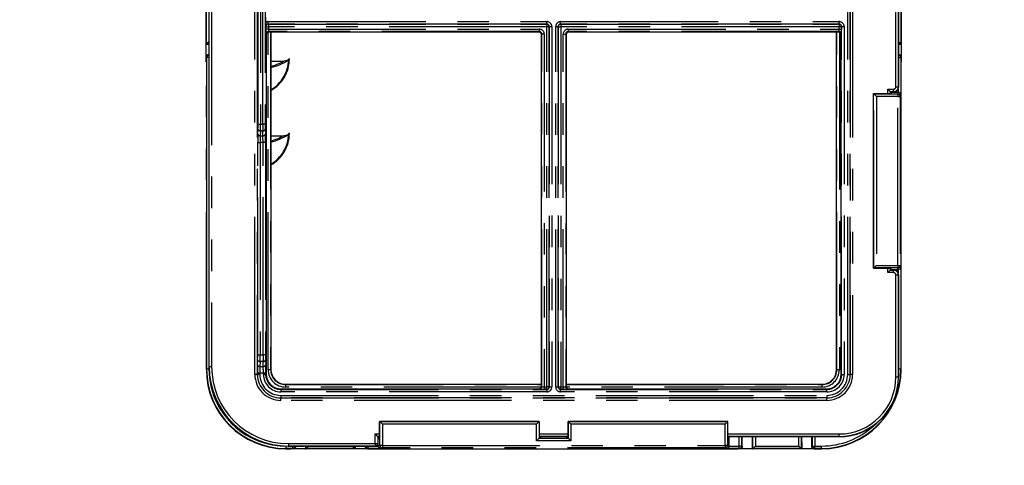
# Model space of a CAD drawing. Extents: x -40 to 594, y -34 to 417.
# Drawn here: x 358 to 398, y 120 to 138 of the extents above; entities that cross this region are included whole.
import ezdxf

# ---------------------------------------------------------------- set-up
doc = ezdxf.new("R2010")
doc.units = 0
doc.linetypes.add('PHANTOM', pattern=[12.7, 6.35, -1.27, 1.27, -1.27, 1.27, -1.27])
doc.layers.get('0').update_dxf_attribs({"linetype": 'CONTINUOUS'})
doc.styles.add('SLDTEXTSTYLE2', font='TXT', dxfattribs={"width": 0.605})
doc.dimstyles.new('SLDDIMSTYLE1', dxfattribs={"dimtxt": 5.172414, "dimasz": 7, "dimexe": 0, "dimexo": 0.0625, "dimgap": 1.293103, "dimtad": 1, "dimlfac": 5, "dimrnd": 1e-09, "dimzin": 12, "dimtxsty": 'SLDTEXTSTYLE2', "dimsah": 1, "dimcen": 0.09, "dimazin": 3, "dimtfac": 1, "dimtofl": 0, "dimtmove": 0, "dimatfit": 3, "dimtolj": 1, "dimtzin": 12})
doc.dimstyles.new('SLDDIMSTYLE3', dxfattribs={"dimtxt": 5.172414, "dimasz": 7, "dimexe": 0, "dimexo": 0.0625, "dimgap": 1.293103, "dimtad": 0, "dimtih": 1, "dimtoh": 1, "dimdec": 0, "dimlfac": 5, "dimrnd": 1e-09, "dimzin": 12, "dimtxsty": 'SLDTEXTSTYLE2', "dimblk1": 'NONE', "dimblk2": 'NONE', "dimsah": 1, "dimcen": 0, "dimazin": 3, "dimtfac": 1, "dimtdec": 0, "dimtmove": 0, "dimatfit": 3, "dimtolj": 1, "dimtzin": 12})

# ---------------------------------------------------------------- blocks, each defined once
blk = doc.blocks.new('_D_15')
at = {"color": 7, "linetype": 'CONTINUOUS'}
blk.add_line((487.675, 193.749), (432.197, 193.749), dxfattribs=at)
at = {"color": 7, "linetype": 'CONTINUOUS', "char_height": 7, "attachment_point": 1, "style": 'SLDTEXTSTYLE2'}
for s, insert in [('%%c', (447.347, 213.758)), ('219', (457.784, 213.758)), ('circumference', (432.197, 202.772))]:
    blk.add_mtext(s, dxfattribs=dict(at, insert=insert))
blk = doc.blocks.new('_NONE')
blk = doc.blocks.new('_D_21')
at = {"color": 7, "linetype": 'CONTINUOUS'}
blk.add_line((523.51, 187.925), (575.405, 187.925), dxfattribs=at)
at = {"color": 7, "linetype": 'CONTINUOUS', "char_height": 7, "attachment_point": 1, "style": 'SLDTEXTSTYLE2'}
for s, insert in [('hole for', (546.491, 207.934)), ('%%c', (525.097, 207.934)), ('35', (535.534, 207.934)), ('tap tubes', (532.731, 196.948))]:
    blk.add_mtext(s, dxfattribs=dict(at, insert=insert))
blk = doc.blocks.new('_D_25')
at = {"color": 7, "linetype": 'CONTINUOUS'}
for p, q in [((321.696, 144.078), (321.696, 63.913)), ((412.661, 92.487), (412.661, 63.913)), ((412.661, 65.913), (321.696, 65.913))]:
    blk.add_line(p, q, dxfattribs=at)
for points in [[(321.696, 65.913), (328.696, 64.836), (328.696, 66.99)], [(412.661, 65.913), (405.661, 66.99), (405.661, 64.836)]]:
    blk.add_solid(points, dxfattribs=at)
at = {"color": 7, "linetype": 'CONTINUOUS', "insert": (360.601, 74.936), "char_height": 7, "attachment_point": 1, "style": 'SLDTEXTSTYLE2'}
blk.add_mtext('455', dxfattribs=at)

msp = doc.modelspace()

# ---------------------------------------------------------------- linework, layer by layer
at = {"color": 8, "linetype": 'PHANTOM'}
for p, q in [((367.9525, 124.0035), (367.9525, 152.6042)), ((368.0525, 152.6042), (368.0525, 124.0035)), ((391.8455, 124.0035), (391.8455, 152.6042)), ((391.9455, 152.6042), (391.9455, 124.0035)), ((391.9457, 124.0035), (391.9457, 152.6042)), ((392.0457, 152.6042), (392.0457, 124.0035)), ((366.1097, 124.3125), (366.1097, 152.2952)), ((366.2096, 152.2952), (366.2096, 124.3125)), ((368.0806, 134.0975), (368.0806, 142.5102)), ((368.1806, 142.5102), (368.1806, 134.0975)), ((368.2676, 134.0975), (368.2676, 142.5102)), ((368.3675, 142.5102), (368.3675, 134.0975)), ((393.7885, 135.6004), (393.7885, 141.0074)), ((393.8885, 141.0074), (393.8885, 135.6004)), ((366.0097, 137.3304), (366.0097, 139.2773)), ((393.9885, 139.2773), (393.9885, 137.3304)), ((368.4954, 138.1255), (368.4954, 138.2254)), ((368.4954, 138.2254), (379.7208, 138.2254)), ((379.7208, 138.1255), (368.4954, 138.1255)), ((368.4954, 138.1255), (368.4991, 138.1218)), ((368.4991, 138.1218), (379.717, 138.1218)), ((368.4991, 138.1218), (368.4991, 138.0218)), ((379.717, 138.1218), (379.7208, 138.1255)), ((379.717, 138.1218), (379.717, 138.0218)), ((379.7208, 138.1255), (379.7208, 138.2254)), ((380.2774, 138.2254), (391.5028, 138.2254)), ((380.2774, 138.1255), (380.2774, 138.2254)), ((391.5028, 138.1255), (380.2774, 138.1255)), ((380.2774, 138.1255), (380.2811, 138.1218)), ((380.2811, 138.1218), (391.499, 138.1218)), ((380.2811, 138.1218), (380.2811, 138.0218)), ((391.499, 138.1218), (391.5028, 138.1255)), ((391.499, 138.1218), (391.499, 138.0218)), ((391.5028, 138.1255), (391.5028, 138.2254)), ((368.3992, 138.0218), (368.3955, 138.0256)), ((368.3992, 137.9217), (368.3992, 138.0218)), ((368.3992, 138.0218), (368.4991, 138.0218)), ((368.4991, 137.9217), (368.3992, 137.9217)), ((368.4131, 137.7038), (368.4056, 137.7225)), ((368.4885, 124.1929), (368.4885, 137.8009)), ((379.717, 138.0218), (368.4991, 138.0218)), ((368.4991, 138.0218), (368.4991, 137.9217)), ((368.4991, 137.9217), (379.4177, 137.9217)), ((379.4177, 137.8221), (368.5055, 137.8221)), ((368.5055, 137.8221), (368.5128, 137.8039)), ((368.5885, 137.8039), (368.5885, 124.1929)), ((379.3995, 137.8039), (379.4177, 137.8221)), ((379.4177, 137.9217), (379.4177, 137.8221)), ((379.5173, 137.7225), (379.4991, 137.7042)), ((379.5173, 123.5103), (379.5173, 137.7225)), ((379.617, 137.7225), (379.5173, 137.7225)), ((379.617, 137.7225), (379.617, 123.5039)), ((379.717, 123.5039), (379.717, 138.0218)), ((379.817, 138.0218), (379.717, 138.0218)), ((379.8207, 138.0256), (379.817, 138.0218)), ((379.817, 138.0218), (379.817, 123.5039)), ((379.8207, 138.0256), (379.9207, 138.0256)), ((379.8207, 123.5002), (379.8207, 138.0256)), ((379.9207, 138.0256), (379.9207, 123.5002)), ((380.0775, 123.5002), (380.0775, 138.0256)), ((380.0775, 138.0256), (380.1775, 138.0256)), ((380.1775, 138.0256), (380.1775, 123.5002)), ((380.1812, 138.0218), (380.1775, 138.0256)), ((380.1812, 123.5039), (380.1812, 138.0218)), ((380.1812, 138.0218), (380.2811, 138.0218)), ((391.499, 138.0218), (380.2811, 138.0218)), ((380.2811, 138.0218), (380.2811, 123.5039)), ((380.3812, 123.5039), (380.3812, 137.7225)), ((380.3812, 137.7225), (380.4808, 137.7225)), ((380.4808, 137.7225), (380.4808, 123.5103)), ((380.4991, 137.7042), (380.4808, 137.7225)), ((380.5804, 137.9217), (391.499, 137.9217)), ((380.5804, 137.9217), (380.5804, 137.8221)), ((391.4926, 137.8221), (380.5804, 137.8221)), ((380.5804, 137.8221), (380.5987, 137.8039)), ((391.4097, 124.1929), (391.4097, 137.8039)), ((391.4854, 137.8039), (391.4926, 137.8221)), ((391.599, 138.0218), (391.499, 138.0218)), ((391.499, 137.9217), (391.499, 138.0218)), ((391.499, 137.9217), (391.599, 137.9217)), ((391.5096, 137.8009), (391.5096, 124.1929)), ((391.5926, 137.7225), (391.5851, 137.7038)), ((391.6027, 138.0256), (391.599, 138.0218)), ((391.599, 138.0218), (391.599, 137.9217)), ((391.6027, 138.0256), (391.7026, 138.0256)), ((391.6027, 124.0035), (391.6027, 138.0256)), ((391.7026, 138.0256), (391.7026, 124.0035)), ((366.0991, 137.3309), (366.01, 137.3309)), ((393.9882, 137.3309), (393.8991, 137.3309)), ((366.0097, 136.7772), (365.9991, 136.8038)), ((366.0097, 124.2125), (366.0097, 136.7772)), ((366.0991, 136.7772), (366.0097, 136.7772)), ((366.0988, 136.9039), (366.0991, 136.9033)), ((393.8991, 136.9033), (393.8993, 136.9039)), ((393.8991, 136.7772), (393.9885, 136.7772)), ((393.9991, 136.8038), (393.9885, 136.7772)), ((393.9885, 136.7772), (393.9885, 135.2822)), ((393.4625, 135.5004), (393.6886, 135.5004)), ((393.4625, 135.3214), (393.4625, 135.5004)), ((393.6886, 135.4005), (393.5625, 135.4005)), ((393.5625, 135.4005), (393.5625, 135.3214)), ((393.6886, 135.4005), (393.6886, 135.5004)), ((393.6992, 135.3899), (393.6886, 135.4005)), ((393.7885, 135.6004), (393.8885, 135.6004)), ((393.8606, 135.3118), (393.8854, 135.3739)), ((393.8885, 135.6004), (393.8991, 135.5898)), ((393.8885, 135.3738), (393.8885, 135.5257)), ((392.9017, 135.3118), (393.8606, 135.3118)), ((392.9017, 128.2959), (392.9017, 135.3118)), ((393.8606, 135.2122), (393.0013, 135.2122)), ((393.0013, 135.2122), (393.0013, 128.3955)), ((393.8606, 135.3118), (393.8606, 135.2122)), ((393.8606, 135.2122), (393.9606, 135.2122)), ((393.8606, 128.3955), (393.8606, 135.2122)), ((393.9885, 135.2822), (393.9606, 135.2122)), ((393.9606, 135.2122), (393.9606, 128.3955)), ((368.0714, 133.6944), (368.0778, 133.8929)), ((368.0806, 134.0975), (368.1806, 134.0975)), ((368.1778, 133.8247), (368.1713, 133.6262)), ((368.2704, 133.8247), (368.1778, 133.8247)), ((368.1806, 134.0975), (368.2676, 134.0975)), ((368.3675, 134.0975), (368.2676, 134.0975)), ((368.2769, 133.6262), (368.2704, 133.8247)), ((368.3703, 133.8929), (368.3768, 133.6944)), ((368.0667, 124.7971), (368.0667, 133.3534)), ((368.0667, 133.3534), (368.1666, 133.3534)), ((368.2816, 133.3534), (368.1666, 133.3534)), ((368.1666, 133.3534), (368.1666, 124.7971)), ((368.1713, 133.6262), (368.2769, 133.6262)), ((368.3815, 133.3534), (368.2816, 133.3534)), ((368.2816, 124.7971), (368.2816, 133.3534)), ((368.3815, 133.3534), (368.3815, 124.7971)), ((393.8606, 128.2959), (392.9017, 128.2959)), ((393.0013, 128.3955), (393.8606, 128.3955)), ((393.4625, 128.1073), (393.4625, 128.2864)), ((393.5625, 128.2864), (393.5625, 128.2072)), ((393.5625, 128.2072), (393.6886, 128.2072)), ((393.6886, 128.2072), (393.6992, 128.2178)), ((393.6886, 128.1073), (393.6886, 128.2072)), ((393.8606, 128.3955), (393.9606, 128.3955)), ((393.8606, 128.3955), (393.8606, 128.2959)), ((393.8854, 128.2339), (393.8606, 128.2959)), ((393.8885, 128.082), (393.8885, 128.2339)), ((393.9606, 128.3955), (393.9885, 128.3255)), ((393.9885, 128.3255), (393.9885, 124.2125)), ((393.6886, 128.1073), (393.4625, 128.1073)), ((393.7885, 123.899), (393.7885, 128.0074)), ((393.8885, 128.0074), (393.7885, 128.0074)), ((393.8991, 128.018), (393.8885, 128.0074)), ((393.8885, 128.0074), (393.8885, 123.899)), ((368.0667, 124.7971), (368.1666, 124.7971)), ((368.1666, 124.7971), (368.2816, 124.7971)), ((368.3815, 124.7971), (368.2816, 124.7971)), ((365.9991, 124.2019), (366.0097, 124.2125)), ((366.1003, 124.2125), (366.0097, 124.2125)), ((366.0991, 124.3019), (366.1097, 124.3125)), ((366.2096, 124.3125), (366.1097, 124.3125)), ((368.0574, 124.394), (368.0639, 124.5925)), ((368.1638, 124.5243), (368.1573, 124.3258)), ((368.1573, 124.3258), (368.2908, 124.3258)), ((368.2844, 124.5243), (368.1638, 124.5243)), ((368.2908, 124.3258), (368.2844, 124.5243)), ((368.3843, 124.5925), (368.3908, 124.394)), ((393.9885, 124.2125), (393.8991, 124.2125)), ((393.9885, 124.2125), (393.9991, 124.2019)), ((368.0525, 124.0035), (367.9525, 124.0035)), ((368.0527, 124.0035), (368.0525, 124.0035)), ((368.0527, 124.0035), (368.0527, 124.053)), ((368.1526, 124.053), (368.0527, 124.053)), ((368.1526, 124.0035), (368.0527, 124.0035)), ((368.2955, 124.053), (368.1526, 124.053)), ((368.1526, 124.053), (368.1526, 124.0035)), ((368.3955, 124.053), (368.2955, 124.053)), ((368.2955, 124.0035), (368.2955, 124.053)), ((368.3955, 124.0035), (368.2955, 124.0035)), ((368.3955, 124.053), (368.3955, 124.0035)), ((368.3955, 124.0035), (368.3991, 124.0035)), ((368.3991, 124.0035), (368.4131, 124.0175)), ((368.5885, 124.1929), (368.4885, 124.1929)), ((368.5885, 124.1929), (368.5991, 124.2035)), ((391.3991, 124.2035), (391.4097, 124.1929)), ((391.5096, 124.1929), (391.4097, 124.1929)), ((391.5851, 124.0175), (391.5991, 124.0035)), ((391.6027, 124.0035), (391.5991, 124.0035)), ((391.6027, 124.0035), (391.7026, 124.0035)), ((391.8455, 124.0035), (391.9455, 124.0035)), ((391.9455, 124.0035), (391.9457, 124.0035)), ((392.0457, 124.0035), (391.9457, 124.0035)), ((393.7885, 123.899), (393.8885, 123.899)), ((393.8885, 123.899), (393.8991, 123.8884)), ((369.0127, 123.4178), (368.9987, 123.4039)), ((369.1987, 123.6039), (369.1881, 123.5933)), ((369.1881, 123.5933), (379.4991, 123.5933)), ((369.1881, 123.5933), (369.1881, 123.4933)), ((379.4961, 123.4933), (369.1881, 123.4933)), ((379.4177, 123.4104), (379.399, 123.4178)), ((379.4991, 123.5176), (379.5173, 123.5103)), ((379.617, 123.5039), (379.617, 123.404)), ((379.617, 123.5039), (379.717, 123.5039)), ((379.817, 123.5039), (379.717, 123.5039)), ((379.717, 123.404), (379.717, 123.5039)), ((379.817, 123.5039), (379.8207, 123.5002)), ((379.8207, 123.5002), (379.9207, 123.5002)), ((380.0775, 123.5002), (380.1775, 123.5002)), ((380.1775, 123.5002), (380.1812, 123.5039)), ((380.1812, 123.5039), (380.2811, 123.5039)), ((380.2811, 123.5039), (380.3812, 123.5039)), ((380.2811, 123.404), (380.2811, 123.5039)), ((380.3812, 123.5039), (380.3812, 123.404)), ((380.4808, 123.5103), (380.4991, 123.5176)), ((380.4991, 123.5933), (390.81, 123.5933)), ((390.81, 123.4933), (380.5021, 123.4933)), ((380.5992, 123.4178), (380.5804, 123.4104)), ((390.81, 123.5933), (390.7995, 123.6039)), ((390.81, 123.5933), (390.81, 123.4933)), ((390.9995, 123.4039), (390.9855, 123.4178)), ((368.9987, 123.4002), (368.9987, 123.4039)), ((368.9987, 123.4002), (379.7208, 123.4002)), ((368.9987, 123.4002), (368.9987, 123.3003)), ((379.7208, 123.3003), (368.9987, 123.3003)), ((368.9987, 123.1574), (390.9995, 123.1574)), ((368.9987, 123.1574), (368.9987, 123.0575)), ((390.9995, 123.0575), (368.9987, 123.0575)), ((368.9987, 123.0575), (368.9987, 123.0572)), ((368.9987, 122.9573), (368.9987, 123.0572)), ((368.9987, 123.0572), (390.9995, 123.0572)), ((379.717, 123.404), (379.617, 123.404)), ((379.7208, 123.4002), (379.717, 123.404)), ((379.7208, 123.4002), (379.7208, 123.3003)), ((380.2811, 123.404), (380.2774, 123.4002)), ((380.2774, 123.3003), (380.2774, 123.4002)), ((380.2774, 123.4002), (390.9995, 123.4002)), ((390.9995, 123.3003), (380.2774, 123.3003)), ((380.3812, 123.404), (380.2811, 123.404)), ((390.9995, 123.4002), (390.9995, 123.4039)), ((390.9995, 123.3003), (390.9995, 123.4002)), ((390.9995, 123.1574), (390.9995, 123.0575)), ((390.9995, 123.0575), (390.9995, 123.0572)), ((390.9995, 122.9573), (390.9995, 123.0572)), ((390.9995, 122.9573), (368.9987, 122.9573)), ((372.9911, 122.1012), (379.4071, 122.1012)), ((372.9911, 121.1423), (372.9911, 122.1012)), ((373.0907, 122.0016), (373.0907, 121.1423)), ((379.3075, 122.0016), (373.0907, 122.0016)), ((379.3075, 121.3264), (379.3075, 122.0016)), ((379.4071, 122.1012), (379.4071, 121.4261)), ((380.5911, 122.1012), (387.0071, 122.1012)), ((380.5911, 121.4261), (380.5911, 122.1012)), ((380.6907, 122.0016), (380.6907, 121.3264)), ((386.9075, 122.0016), (380.6907, 122.0016)), ((386.9075, 121.1423), (386.9075, 122.0016)), ((387.0071, 122.1012), (387.0071, 121.1423)), ((372.8025, 121.6004), (372.9816, 121.6004)), ((372.8025, 121.2144), (372.8025, 121.6004)), ((372.9816, 121.5005), (372.9025, 121.5005)), ((372.9025, 121.5005), (372.9025, 121.2144)), ((379.4166, 121.6004), (380.5816, 121.6004)), ((380.5816, 121.5005), (379.4166, 121.5005)), ((387.0166, 121.6004), (391.4899, 121.6004)), ((391.4899, 121.5005), (387.0166, 121.5005)), ((387.4725, 121.1144), (387.4725, 121.4899)), ((387.5721, 121.4899), (387.5721, 121.1144)), ((388.0261, 121.0148), (388.0261, 121.4899)), ((388.1257, 121.4899), (388.1257, 121.1144)), ((389.8725, 121.1144), (389.8725, 121.4899)), ((389.9721, 121.4899), (389.9721, 121.0148)), ((390.4261, 121.1144), (390.4261, 121.4899)), ((390.5257, 121.4899), (390.5257, 121.1144)), ((391.4899, 121.6004), (391.4899, 121.5005)), ((391.5005, 121.4899), (391.4899, 121.5005)), ((369.2077, 121.1051), (369.2077, 121.0145)), ((369.3077, 121.1145), (369.2971, 121.1039)), ((369.3077, 121.2144), (372.8025, 121.2144)), ((369.3077, 121.2144), (369.3077, 121.1145)), ((372.8025, 121.1145), (369.3077, 121.1145)), ((369.4725, 121.1039), (369.4725, 121.0145)), ((369.5985, 121.1039), (369.5991, 121.1036)), ((370.0261, 121.0148), (370.0261, 121.1039)), ((371.9721, 121.1039), (371.9721, 121.0148)), ((372.3991, 121.1036), (372.3997, 121.1039)), ((372.5257, 121.0145), (372.5257, 121.1039)), ((372.8025, 121.2144), (372.9025, 121.2144)), ((372.8025, 121.2144), (372.8025, 121.1145)), ((372.8131, 121.1039), (372.8025, 121.1145)), ((372.8578, 121.1144), (372.9291, 121.1144)), ((372.9025, 121.2144), (372.9131, 121.2038)), ((372.9291, 121.1176), (372.9911, 121.1423)), ((373.0907, 121.1423), (372.9911, 121.1423)), ((373.0907, 121.0424), (373.0207, 121.0145)), ((373.0907, 121.1423), (386.9075, 121.1423)), ((373.0907, 121.1423), (373.0907, 121.0424)), ((386.9075, 121.0424), (373.0907, 121.0424)), ((380.6907, 121.3264), (379.3075, 121.3264)), ((379.4071, 121.4261), (380.5911, 121.4261)), ((386.9075, 121.1423), (386.9075, 121.0424)), ((387.0071, 121.1423), (386.9075, 121.1423)), ((386.9774, 121.0145), (386.9075, 121.0424)), ((387.0071, 121.1423), (387.0691, 121.1176)), ((387.069, 121.1144), (387.4725, 121.1144)), ((387.4725, 121.0145), (387.4725, 121.1144)), ((387.5721, 121.1144), (387.4725, 121.1144)), ((387.5721, 121.1144), (387.5991, 121.1036)), ((388.1257, 121.1144), (389.8725, 121.1144)), ((390.3991, 121.1036), (390.4261, 121.1144)), ((390.4261, 121.1144), (390.5257, 121.1144)), ((390.5257, 121.1144), (390.7904, 121.1144)), ((390.5257, 121.0145), (390.5257, 121.1144)), ((390.7904, 121.0145), (390.7904, 121.1144)), ((369.2077, 121.0145), (369.1971, 121.0039)), ((369.4725, 121.0145), (369.2077, 121.0145)), ((369.499, 121.0039), (369.4725, 121.0145)), ((371.9725, 121.0145), (370.0256, 121.0145)), ((372.5257, 121.0145), (372.4992, 121.0039)), ((373.0207, 121.0145), (372.5257, 121.0145)), ((387.4725, 121.0145), (386.9774, 121.0145)), ((387.499, 121.0039), (387.4725, 121.0145)), ((389.9725, 121.0145), (388.0256, 121.0145)), ((390.5257, 121.0145), (390.4992, 121.0039)), ((390.7904, 121.0145), (390.5257, 121.0145)), ((390.801, 121.0039), (390.7904, 121.0145))]:
    msp.add_line(p, q, dxfattribs=at)
at = {"color": 7, "linetype": 'CONTINUOUS'}
for p, q in [((366.0991, 152.3058), (366.0991, 124.3019)), ((393.8991, 135.5898), (393.8991, 141.018)), ((365.9928, 136.6039), (365.9928, 140.0039)), ((394.0054, 140.0039), (394.0054, 136.6039)), ((368.3921, 138.1967), (368.3921, 138.411)), ((368.4131, 137.7038), (368.4131, 124.0175)), ((379.3995, 137.8039), (368.5128, 137.8039)), ((368.5991, 137.8039), (368.5991, 124.2035)), ((379.4991, 123.5176), (379.4991, 137.7042)), ((380.4991, 137.7042), (380.4991, 123.5176)), ((391.4854, 137.8039), (380.5987, 137.8039)), ((391.3991, 124.2035), (391.3991, 137.8039)), ((391.5851, 124.0175), (391.5851, 137.7038)), ((365.9991, 137.3039), (365.9928, 137.3196)), ((365.9991, 137.3039), (366.0097, 137.3304)), ((393.9885, 137.3304), (393.9991, 137.3039)), ((394.0054, 137.3196), (393.9991, 137.3039)), ((366.0991, 137.3039), (365.9991, 137.3039)), ((393.9991, 137.3039), (393.8991, 137.3039)), ((365.9928, 136.6255), (365.9991, 136.6255)), ((365.9991, 136.6039), (365.9928, 136.6039)), ((365.9991, 136.8038), (365.9991, 136.7038)), ((365.9991, 136.7038), (365.9991, 124.2019)), ((366.0988, 136.9039), (366.0991, 136.9039)), ((368.5991, 136.6255), (369.103, 136.6255)), ((369.3134, 136.6802), (369.2979, 136.6807)), ((393.8993, 136.9039), (393.8991, 136.9039)), ((393.9991, 136.8038), (393.9991, 136.7038)), ((393.9991, 124.2019), (393.9991, 136.7038)), ((394.0054, 136.6039), (393.9991, 136.6039)), ((392.8922, 135.3214), (392.9017, 135.3118)), ((392.8922, 135.3214), (393.5639, 135.3214)), ((392.8922, 128.2864), (392.8922, 135.3214)), ((393.5731, 135.3899), (393.5625, 135.4005)), ((393.5639, 135.3214), (393.6164, 135.3739)), ((393.6992, 135.3899), (393.5731, 135.3899)), ((393.5731, 135.3899), (393.5731, 135.3305)), ((393.6164, 135.3739), (393.5731, 135.3739)), ((393.8854, 135.3739), (393.6164, 135.3739)), ((368.5991, 133.6255), (369.103, 133.6255)), ((369.3134, 133.6802), (369.2979, 133.6807)), ((392.9017, 128.2959), (392.8922, 128.2864)), ((392.8922, 128.2864), (393.5639, 128.2864)), ((393.5731, 128.2178), (393.5625, 128.2072)), ((393.6164, 128.2339), (393.5639, 128.2864)), ((393.5731, 128.2772), (393.5731, 128.2178)), ((393.5731, 128.2339), (393.6164, 128.2339)), ((393.5731, 128.2178), (393.6992, 128.2178)), ((393.6164, 128.2339), (393.8854, 128.2339)), ((393.8991, 123.8884), (393.8991, 128.018)), ((369.0127, 123.4178), (379.399, 123.4178)), ((369.1987, 123.6039), (379.4991, 123.6039)), ((380.4991, 123.6039), (390.7995, 123.6039)), ((380.5992, 123.4178), (390.9855, 123.4178)), ((379.4166, 122.1107), (372.9816, 122.1107)), ((372.9816, 122.1107), (372.9911, 122.1012)), ((372.9816, 121.439), (372.9816, 122.1107)), ((379.4166, 122.1107), (379.4071, 122.1012)), ((379.4166, 122.1107), (379.4166, 121.439)), ((387.0166, 122.1107), (380.5816, 122.1107)), ((380.5816, 122.1107), (380.5911, 122.1012)), ((380.5816, 121.439), (380.5816, 122.1107)), ((387.0166, 122.1107), (387.0071, 122.1012)), ((387.0166, 121.439), (387.0166, 122.1107)), ((372.9131, 121.4899), (372.9025, 121.5005)), ((372.9816, 121.4899), (372.9131, 121.4899)), ((372.9131, 121.4899), (372.9131, 121.2038)), ((372.9291, 121.3865), (372.9291, 121.4899)), ((372.9291, 121.3865), (372.9816, 121.439)), ((379.4183, 121.4373), (379.4071, 121.4261)), ((380.5816, 121.4899), (379.4166, 121.4899)), ((379.4183, 121.4373), (379.4166, 121.439)), ((379.4191, 121.438), (379.4183, 121.4373)), ((379.4191, 121.438), (380.5791, 121.438)), ((379.4691, 121.4899), (379.4691, 121.438)), ((380.5291, 121.438), (380.5291, 121.4899)), ((380.5791, 121.438), (380.5799, 121.4373)), ((380.5799, 121.4373), (380.5816, 121.439)), ((380.5799, 121.4373), (380.5911, 121.4261)), ((391.5005, 121.4899), (387.0166, 121.4899)), ((387.0691, 121.3865), (387.0166, 121.439)), ((387.0691, 121.3865), (387.0691, 121.4899)), ((387.5991, 121.4739), (387.5991, 121.4899)), ((387.5991, 121.1036), (387.5991, 121.4739)), ((387.9991, 121.4899), (387.9991, 121.2539)), ((389.9991, 121.2539), (389.9991, 121.4899)), ((390.3991, 121.4899), (390.3991, 121.4739)), ((390.3991, 121.1036), (390.3991, 121.4739)), ((369.2971, 121.1039), (372.8131, 121.1039)), ((369.5991, 121.1036), (369.5991, 121.1039)), ((369.9991, 121.1039), (369.9991, 121.0039)), ((371.9991, 121.1039), (371.9991, 121.0039)), ((372.3991, 121.1036), (372.3991, 121.1039)), ((372.9291, 121.1176), (372.9291, 121.3865)), ((387.0691, 121.1176), (387.0691, 121.3865)), ((387.9991, 121.2539), (387.9991, 121.0039)), ((389.9991, 121.2539), (389.9991, 121.0039)), ((369.1971, 121.0039), (369.3991, 121.0039)), ((369.2991, 120.9976), (369.2991, 121.0039)), ((372.6991, 120.9976), (369.2991, 120.9976)), ((369.499, 121.0039), (369.3991, 121.0039)), ((370.0256, 121.0145), (369.9991, 121.0039)), ((369.9991, 121.0039), (370.0148, 120.9976)), ((371.9991, 121.0039), (371.9725, 121.0145)), ((371.9991, 121.0039), (371.9833, 120.9976)), ((372.4992, 121.0039), (372.5991, 121.0039)), ((372.5991, 121.0039), (387.3991, 121.0039)), ((372.6991, 121.0039), (372.6991, 120.9976)), ((387.2991, 120.9976), (387.2991, 121.0039)), ((390.6991, 120.9976), (387.2991, 120.9976)), ((387.499, 121.0039), (387.3991, 121.0039)), ((388.0256, 121.0145), (387.9991, 121.0039)), ((387.9991, 121.0039), (388.0148, 120.9976)), ((389.9991, 121.0039), (389.9725, 121.0145)), ((389.9991, 121.0039), (389.9833, 120.9976)), ((390.4992, 121.0039), (390.5991, 121.0039)), ((390.5991, 121.0039), (390.801, 121.0039)), ((390.6991, 121.0039), (390.6991, 120.9976))]:
    msp.add_line(p, q, dxfattribs=at)
at = {"color": 7, "linetype": 'CONTINUOUS', "flags": 128}
for points in [[(366.0991, 137.42), (366.0912, 137.4121), (366.0734, 137.3942), (366.0568, 137.3777), (366.0421, 137.3629), (366.0296, 137.3505), (366.0199, 137.3408), (366.0133, 137.3342), (366.01, 137.3309)], [(393.8991, 137.42), (393.907, 137.4121), (393.9248, 137.3942), (393.9414, 137.3777), (393.9561, 137.3629), (393.9685, 137.3505), (393.9782, 137.3408), (393.9849, 137.3342), (393.9882, 137.3309)], [(366.0283, 136.8746), (366.0607, 136.8963), (366.0988, 136.9039)], [(369.3134, 136.6802), (369.3272, 136.7148), (369.3354, 136.7242), (369.3398, 136.7266), (369.3442, 136.7274)], [(393.8993, 136.9039), (393.9375, 136.8963), (393.9699, 136.8746)], [(393.5625, 135.4005), (393.56, 135.403), (393.5539, 135.4091), (393.5444, 135.4185), (393.532, 135.431), (393.517, 135.446), (393.5, 135.463), (393.4816, 135.4813), (393.4625, 135.5004)], [(392.9017, 135.3118), (392.905, 135.3085), (392.9117, 135.3019), (392.9214, 135.2922), (392.9338, 135.2798), (392.9485, 135.265), (392.9651, 135.2485), (392.9829, 135.2307), (393.0013, 135.2122)], [(369.3134, 133.6802), (369.3272, 133.7148), (369.3354, 133.7242), (369.3398, 133.7266), (369.3442, 133.7274)], [(392.9017, 128.2959), (392.905, 128.2992), (392.9117, 128.3058), (392.9214, 128.3155), (392.9338, 128.3279), (392.9485, 128.3427), (392.9651, 128.3593), (392.9829, 128.3771), (393.0013, 128.3955)], [(393.5625, 128.2072), (393.56, 128.2047), (393.5539, 128.1986), (393.5444, 128.1892), (393.532, 128.1768), (393.517, 128.1618), (393.5, 128.1448), (393.4816, 128.1264), (393.4625, 128.1073)], [(373.0907, 122.0016), (373.0723, 122.02), (373.0545, 122.0378), (373.0379, 122.0544), (373.0232, 122.0692), (373.0107, 122.0816), (373.001, 122.0913), (372.9944, 122.0979), (372.9911, 122.1012)], [(379.3075, 122.0016), (379.3259, 122.02), (379.3437, 122.0378), (379.3603, 122.0544), (379.375, 122.0692), (379.3874, 122.0816), (379.3971, 122.0913), (379.4038, 122.0979), (379.4071, 122.1012)], [(380.5911, 122.1012), (380.5944, 122.0979), (380.601, 122.0913), (380.6107, 122.0816), (380.6232, 122.0692), (380.6379, 122.0544), (380.6545, 122.0378), (380.6723, 122.02), (380.6907, 122.0016)], [(387.0071, 122.1012), (387.0038, 122.0979), (386.9971, 122.0913), (386.9874, 122.0816), (386.975, 122.0692), (386.9603, 122.0544), (386.9437, 122.0378), (386.9259, 122.02), (386.9075, 122.0016)], [(372.8025, 121.6004), (372.8216, 121.5813), (372.84, 121.563), (372.857, 121.546), (372.872, 121.531), (372.8844, 121.5185), (372.8939, 121.5091), (372.9, 121.503), (372.9025, 121.5005)], [(369.5991, 121.1036), (369.5915, 121.0655), (369.5698, 121.0331)], [(370.1152, 121.1039), (370.1073, 121.096), (370.0895, 121.0782), (370.0729, 121.0616), (370.0582, 121.0468), (370.0457, 121.0344), (370.036, 121.0247), (370.0294, 121.0181), (370.0261, 121.0148)], [(371.883, 121.1039), (371.8909, 121.096), (371.9087, 121.0782), (371.9253, 121.0616), (371.94, 121.0468), (371.9525, 121.0344), (371.9621, 121.0247), (371.9688, 121.0181), (371.9721, 121.0148)], [(372.4284, 121.0331), (372.4067, 121.0655), (372.3991, 121.1036)], [(379.4071, 121.4261), (379.4038, 121.4227), (379.3971, 121.4161), (379.3874, 121.4064), (379.375, 121.394), (379.3603, 121.3792), (379.3437, 121.3627), (379.3259, 121.3449), (379.3075, 121.3264)], [(380.5911, 121.4261), (380.5944, 121.4227), (380.601, 121.4161), (380.6107, 121.4064), (380.6232, 121.394), (380.6379, 121.3792), (380.6545, 121.3627), (380.6723, 121.3449), (380.6907, 121.3264)], [(387.5991, 121.1036), (387.5915, 121.0655), (387.5698, 121.0331)], [(388.0261, 121.0148), (388.0294, 121.0181), (388.036, 121.0247), (388.0457, 121.0344), (388.0582, 121.0468), (388.0729, 121.0616), (388.0895, 121.0782), (388.1073, 121.096), (388.1257, 121.1144)], [(389.9721, 121.0148), (389.9688, 121.0181), (389.9621, 121.0247), (389.9525, 121.0344), (389.94, 121.0468), (389.9253, 121.0616), (389.9087, 121.0782), (389.8909, 121.096), (389.8725, 121.1144)], [(390.4284, 121.0331), (390.4067, 121.0655), (390.3991, 121.1036)]]:
    msp.add_lwpolyline(points, dxfattribs=at)
at = {"color": 8, "linetype": 'PHANTOM', "flags": 128}
for points in [[(368.4447, 123.774), (368.4111, 123.8839), (368.3991, 124.0035)], [(391.5991, 124.0035), (391.5871, 123.8839), (391.5535, 123.774)], [(368.5747, 123.5794), (368.5005, 123.6697), (368.4447, 123.774)], [(368.7692, 123.4495), (368.6649, 123.5053), (368.5747, 123.5794)], [(368.9987, 123.4039), (368.8792, 123.4159), (368.7692, 123.4495)], [(391.229, 123.4495), (391.119, 123.4159), (390.9995, 123.4039)], [(391.4235, 123.5794), (391.3333, 123.5053), (391.229, 123.4495)], [(391.5535, 123.774), (391.4976, 123.6697), (391.4235, 123.5794)]]:
    msp.add_lwpolyline(points, dxfattribs=at)
at = {"color": 7, "linetype": 'CONTINUOUS'}
for centre, radius, start, end in [((373.5859, 138.2134), 5.1939, 180.18423, 182.07251), ((366.0994, 136.8038), 0.1003, 135.14649, 180.01997), ((368.1499, 138.4179), 2.0913, 282.4039, 303.80312), ((368.1383, 138.2734), 1.9095, 283.96392, 300.34569), ((366.724, 145.4042), 9.0953, 285.16311, 286.43852), ((369.3937, 136.632), 0.1075, 117.44024, 153.08461), ((393.8988, 136.8038), 0.1003, 359.97346, 44.86008), ((368.1498, 135.4181), 2.0915, 282.40514, 303.80269), ((368.1391, 135.2715), 1.9074, 283.95456, 300.35389), ((366.7369, 142.3587), 9.0481, 285.15978, 286.44185), ((369.3937, 133.632), 0.1075, 117.44488, 153.07998), ((369.4991, 121.1042), 0.1003, 269.9756, 314.85963), ((372.4991, 121.1041), 0.1003, 225.13862, 270.02615), ((387.4991, 121.1041), 0.1003, 269.97385, 314.86138), ((390.4991, 121.1041), 0.1003, 225.13862, 270.02615)]:
    msp.add_arc(centre, radius, start, end, dxfattribs=at)
at = {"color": 8, "linetype": 'PHANTOM'}
for centre, radius, start, end in [((368.4993, 138.0217), 0.1001, 90.0792, 179.9208), ((379.7169, 138.0217), 0.1001, 0.0792, 89.9208), ((380.2813, 138.0217), 0.1001, 90.0826, 179.9174), ((391.4989, 138.0217), 0.1001, 0.0792, 89.9208), ((368.5057, 137.722), 0.1001, 90.1124, 179.70277), ((391.4925, 137.722), 0.1001, 0.29794, 89.88688), ((366.1098, 136.7767), 0.1001, 96.14208, 179.70693), ((367.8707, 136.7274), 1.4734, 299.62471, 0), ((367.8707, 136.7274), 1.4434, 300.30545, 358.12438), ((393.8884, 136.7767), 0.1001, 0.29027, 83.86072), ((393.6885, 135.6005), 0.2, 270.03491, 359.96509), ((393.8604, 135.2117), 0.1001, 0.29279, 89.8886), ((368.1666, 133.9157), 0.0917, 194.41828, 276.96154), ((368.2815, 133.9157), 0.0917, 263.03738, 345.5828), ((368.1602, 133.7173), 0.0917, 194.42302, 276.9568), ((368.288, 133.7173), 0.0917, 263.0432, 345.57698), ((367.8707, 133.7274), 1.4734, 299.62471, 0), ((367.8707, 133.7274), 1.4434, 300.30545, 358.12438), ((393.6885, 128.0072), 0.2, 0.03491, 89.96509), ((393.8604, 128.396), 0.1001, 270.11141, 359.70376), ((368.1462, 124.4169), 0.0917, 194.41381, 276.96601), ((368.1527, 124.6153), 0.0917, 194.41381, 276.96601), ((368.2955, 124.6153), 0.0917, 263.03292, 345.58727), ((368.302, 124.4169), 0.0917, 263.03399, 345.58619), ((368.9989, 124.0036), 1.0463, 180.00757, 269.99243), ((368.9991, 124.0039), 0.9467, 180.02587, 269.97413), ((368.999, 124.0038), 0.9463, 180.01594, 269.98406), ((368.9989, 124.0037), 0.8463, 180.01322, 269.98678), ((368.9988, 124.0036), 0.7033, 180.00597, 269.99427), ((368.9988, 124.0035), 0.6033, 180.00306, 269.99722), ((390.9993, 124.0037), 0.8463, 270.01313, 359.98687), ((390.9994, 124.0036), 0.7033, 270.00606, 359.9937), ((390.9994, 124.0035), 0.6033, 270.00346, 359.99625), ((390.9992, 124.0038), 0.9463, 270.0165, 359.9835), ((390.999, 124.0039), 0.9467, 270.02677, 359.97323), ((390.9993, 124.0036), 1.0463, 270.00749, 359.99251), ((379.4172, 123.5105), 0.1001, 270.29863, 359.88448), ((379.7169, 123.5041), 0.1001, 270.0792, 359.9208), ((380.2813, 123.5041), 0.1001, 180.0826, 269.9174), ((380.581, 123.5105), 0.1001, 180.1121, 269.70479), ((369.4719, 121.1146), 0.1001, 270.28957, 353.85799), ((372.5262, 121.1146), 0.1001, 186.14202, 269.7087), ((372.8024, 121.2145), 0.1001, 270.08134, 359.91866), ((373.0912, 121.1425), 0.1001, 180.11067, 269.70622), ((386.9069, 121.1425), 0.1001, 270.29648, 359.88663), ((387.4719, 121.1146), 0.1001, 270.2955, 359.88761), ((390.5262, 121.1146), 0.1001, 180.11409, 269.7028)]:
    msp.add_arc(centre, radius, start, end, dxfattribs=at)
for centre, major_axis, ratio, start_param, end_param in [((368.4957, 138.0253), (-0.1416, 0.1416), 0.9987828, 5.4983961, 6.0410461), ((368.4957, 138.0253), (-0.071, 0.071), 0.9963586, 5.4983961, 7.0679745), ((379.7205, 138.0253), (-0.1416, -0.1416), 0.9987828, 2.3568035, 3.9263818), ((379.7205, 138.0253), (0.071, 0.071), 0.9963586, 5.4983961, 7.0679745), ((380.2776, 138.0253), (0.1416, -0.1416), 0.9987828, 2.3568035, 3.9263818), ((380.2776, 138.0253), (0.071, -0.071), 0.9963586, 2.3568035, 3.9263818), ((391.5025, 138.0253), (-0.1416, -0.1416), 0.9987828, 2.3568035, 3.9263818), ((391.5025, 138.0253), (0.071, 0.071), 0.9963586, 5.4983961, 7.0679745), ((368.4062, 137.9217), (0, 0.2), 0.0349208, 1.5707963, 3.0543262), ((368.5061, 137.9217), (0, 0.1), 0.0698415, 1.5707963, 3.0543262), ((379.4162, 137.721), (0.1425, 0.1425), 0.9924325, 5.5015852, 7.0647854), ((379.4162, 137.721), (0.0723, 0.0723), 0.9776912, 5.5015852, 7.0647854), ((380.582, 137.721), (-0.1425, 0.1425), 0.9924325, 5.5015852, 7.0647854), ((380.582, 137.721), (0.0723, -0.0723), 0.9776912, 2.3599926, 3.9231927), ((391.492, 137.9217), (0, 0.1), 0.0698415, 3.2288591, 4.712389), ((391.592, 137.9217), (0, 0.2), 0.0349208, 3.2288591, 4.712389), ((393.6885, 135.6005), (-0.0708, 0.0708), 0.9987828, 2.3568035, 3.9263818), ((368.0702, 134.0975), (0, 0.3), 0.0349208, 3.9618974, 4.712389), ((368.1701, 134.0975), (0, 0.4), 0.0261906, 3.9618974, 4.712389), ((368.2781, 134.0975), (0, 0.4), 0.0261906, 1.5707963, 2.3212879), ((368.378, 134.0975), (0, 0.3), 0.0349208, 1.5707963, 2.3212879), ((368.0841, 133.3534), (0, 0.5), 0.0349208, 0.8203047, 1.5707963), ((368.1841, 133.3534), (0, 0.4), 0.043651, 0.8203047, 1.5707963), ((368.2641, 133.3534), (0, 0.4), 0.043651, 4.712389, 5.4628806), ((368.364, 133.3534), (0, 0.5), 0.0349208, 4.712389, 5.4628806), ((393.6885, 128.0072), (0.0708, 0.0708), 0.9987828, 5.4983961, 7.0679745), ((368.0562, 124.7971), (0, 0.3), 0.0349208, 3.9618974, 4.712389), ((368.1561, 124.7971), (0, 0.4), 0.0261906, 3.9618974, 4.712389), ((368.292, 124.7971), (0, 0.4), 0.0261906, 1.5707963, 2.3212879), ((368.392, 124.7971), (0, 0.3), 0.0349208, 1.5707963, 2.3212879), ((369.2115, 124.2163), (2.2653, 2.2653), 0.9988587, 2.3568035, 3.9263818), ((369.3115, 124.3163), (2.2653, 2.2653), 0.9988587, 2.3568035, 3.9263818), ((369.3115, 124.3163), (-2.1947, -2.1947), 0.9987828, 5.4983961, 7.0679745), ((368.0702, 124.053), (0, 0.5), 0.0349208, 0.8203047, 1.5707963), ((368.1701, 124.053), (0, 0.4), 0.043651, 0.8203047, 1.5707963), ((368.2781, 124.053), (0, 0.4), 0.043651, 4.712389, 5.4628806), ((368.378, 124.053), (0, 0.5), 0.0349208, 4.712389, 5.4628806), ((390.7867, 124.2163), (2.2653, -2.2653), 0.9988587, 5.4983961, 7.0679745), ((369.2115, 124.2163), (-2.1947, -2.1947), 0.9987828, 5.612147, 6.9542237), ((369.189, 124.1938), (-0.4956, -0.4956), 0.9987828, 5.4983961, 7.0679745), ((369.189, 124.1938), (0.425, 0.425), 0.9983779, 2.3568035, 3.9263818), ((390.8092, 124.1938), (0.4956, -0.4956), 0.9987828, 5.4983961, 7.0679745), ((390.8092, 124.1938), (0.425, -0.425), 0.9983779, 5.4983961, 7.0679745), ((391.4871, 123.9018), (-1.6283, 1.6283), 0.9987828, 2.3568035, 3.9263818), ((391.4871, 123.9018), (1.699, -1.699), 0.998884, 5.4983961, 7.0679745), ((379.617, 123.5109), (0.1, 0), 0.0698415, 3.2288591, 4.712389), ((379.7205, 123.5004), (-0.1416, 0.1416), 0.9987828, 2.3568035, 3.9263818), ((379.7205, 123.5004), (0.071, -0.071), 0.9963586, 5.4983961, 7.0679745), ((380.2776, 123.5004), (-0.1416, -0.1416), 0.9987828, 5.4983961, 7.0679745), ((380.2776, 123.5004), (0.071, 0.071), 0.9963586, 2.3568035, 3.9263818), ((380.3812, 123.5109), (0.1, 0), 0.0698415, 4.712389, 6.1959188), ((379.617, 123.411), (0.2, 0), 0.0349208, 3.2288591, 4.712389), ((380.3812, 123.411), (0.2, 0), 0.0349208, 4.712389, 6.1959188), ((390.7867, 124.2163), (2.1947, -2.1947), 0.9987828, 5.4983961, 6.2406011)]:
    msp.add_ellipse(centre, major_axis=major_axis, ratio=ratio, start_param=start_param, end_param=end_param, dxfattribs=at)
at = {"color": 7, "linetype": 'CONTINUOUS'}
for centre, major_axis, ratio, start_param, end_param in [((368.5131, 137.7035), (-0.0372, 0.0933), 0.9955924, 5.9049336, 7.4726882), ((379.3987, 137.7035), (0.0712, 0.0712), 0.9924325, 5.5015852, 7.0647854), ((380.5995, 137.7035), (-0.0712, 0.0712), 0.9924325, 5.5015852, 7.0647854), ((391.4851, 137.7035), (-0.0372, -0.0933), 0.9955924, 1.9520898, 3.5198444), ((366.1096, 137.3301), (0.1, 0), 0.0874887, 3.0543262, 3.1066861), ((393.8885, 137.3301), (0.1, 0), 0.0874887, 0.0349066, 0.0872665), ((393.699, 135.59), (-0.1416, 0.1416), 0.9987828, 2.3568035, 3.9263818), ((393.8851, 135.2735), (-0.0372, -0.0933), 0.9955924, 3.4879795, 3.5198444), ((393.8885, 135.2822), (0.0985, -0.0189), 0.9102266, 0.2081, 1.7439897), ((393.699, 128.0177), (0.1416, 0.1416), 0.9987828, 5.4983961, 7.0679745), ((393.8851, 128.3343), (-0.0372, 0.0933), 0.9955924, 2.7633409, 2.7952058), ((393.8885, 128.3255), (0.0985, 0.0189), 0.9102266, 4.5391956, 6.0750853), ((369.301, 124.3058), (-2.2655, -2.2655), 0.9987828, 5.4983961, 7.0679745), ((369.201, 124.2058), (-2.2655, -2.2655), 0.9987828, 5.4983961, 7.0679745), ((369.0134, 124.0182), (0.4248, 0.4248), 0.9987828, 2.3568035, 3.9263818), ((369.1995, 124.2042), (-0.4248, -0.4248), 0.9987828, 5.4983961, 7.0679745), ((390.7987, 124.2042), (0.4248, -0.4248), 0.9987828, 5.4983961, 7.0679745), ((390.7971, 124.2058), (2.2655, -2.2655), 0.9987828, 5.4983961, 7.0679745), ((390.9848, 124.0182), (-0.4248, 0.4248), 0.9987828, 2.3568035, 3.9263818), ((391.4976, 123.8914), (-1.6991, 1.6991), 0.9987828, 2.3568035, 3.9263818), ((379.3987, 123.5179), (-0.0933, 0.0372), 0.9955924, 1.9520898, 3.5198444), ((380.5995, 123.5179), (-0.0933, -0.0372), 0.9955924, 5.9049336, 7.4726882), ((372.813, 121.2039), (0.0708, -0.0708), 0.9987828, 5.4983961, 7.0679745), ((373.0295, 121.1179), (-0.0933, -0.0372), 0.9955924, 5.9049336, 5.9367985), ((373.0207, 121.1144), (-0.0189, 0.0985), 0.9102266, 1.3976029, 2.9334926), ((386.9774, 121.1144), (0.0189, 0.0985), 0.9102266, 3.3496927, 4.8855824), ((386.9687, 121.1179), (0.0933, -0.0372), 0.9955924, 0.3463868, 0.3782517), ((370.0253, 121.1144), (0, 0.1), 0.0874887, 3.1764992, 3.2288591), ((371.9728, 121.1144), (0, 0.1), 0.0874887, 3.0543262, 3.1066861), ((388.0253, 121.1144), (0, 0.1), 0.0874887, 3.1764992, 3.2288591), ((389.9728, 121.1144), (0, 0.1), 0.0874887, 3.0543262, 3.1066861)]:
    msp.add_ellipse(centre, major_axis=major_axis, ratio=ratio, start_param=start_param, end_param=end_param, dxfattribs=at)

# ---------------------------------------------------------------- dimensions: what is measured, and where the dimension line sits
for p1, text, picture, middle in [((42.0435, 12.2796), '<>\\Pcircumference', '_D_15', (459.1422, 204.7638)), ((6.6576, 2.1625), '<> hole for\\Ptap tubes', '_D_21', (550.2509, 198.9398))]:
    dim = msp.add_diameter_dim_2p(p1=p1, p2=(0, 0), text=text, dimstyle='SLDDIMSTYLE3', dxfattribs=at)
    dim.commit()
    dim.dimension.update_dxf_attribs({"geometry": picture, "text_midpoint": middle, "dimtype": 163})
dim = msp.add_linear_dim(base=(321.6963, 65.913), p1=(412.6607, 94.4874), p2=(321.6963, 146.0777), dimstyle='SLDDIMSTYLE1', dxfattribs=at)
dim.commit()
dim.dimension.update_dxf_attribs({"geometry": '_D_25', "text_midpoint": (367.1785, 65.913), "dimtype": 160})

doc.saveas('drawing.dxf')
